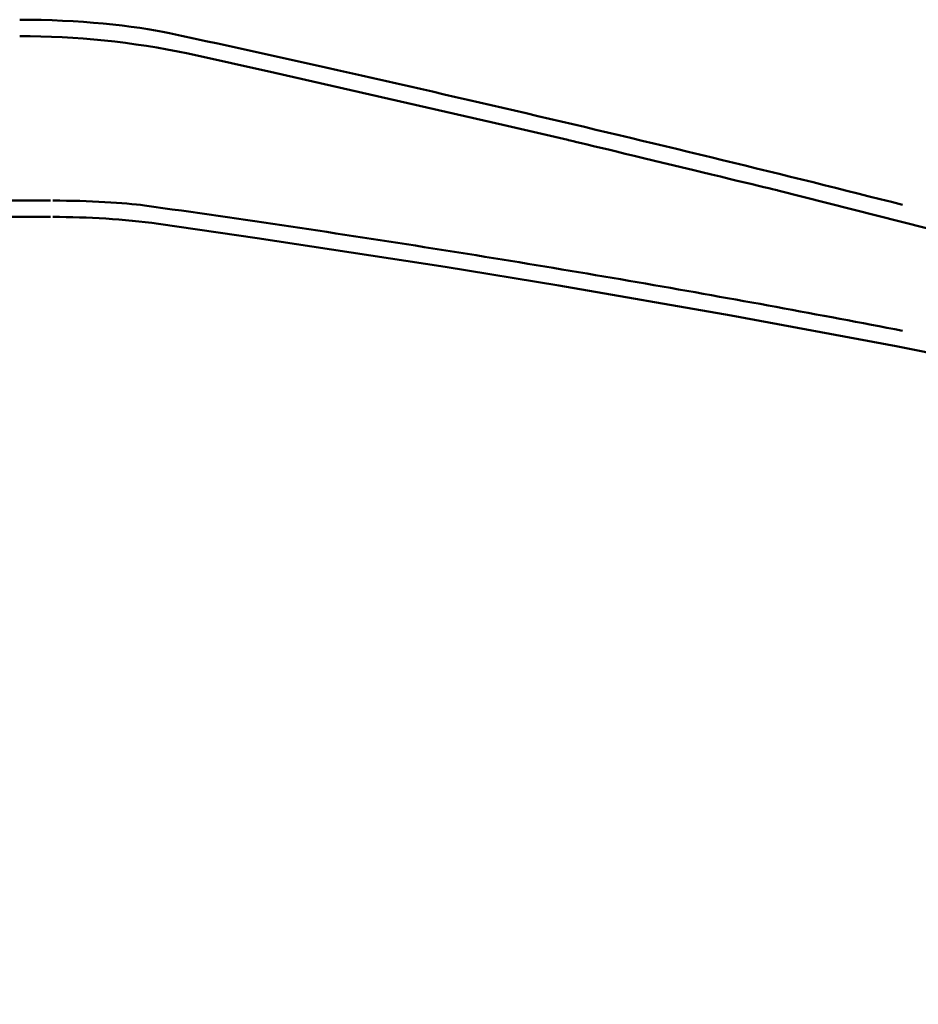
# Model space of a CAD drawing. Units: inches. Extents: x -11741 to 45811, y -13103 to 7163.
# Drawn here: x -7956 to -7721, y -3387 to -3129 of the extents above; entities that cross this region are included whole.
import ezdxf

# ---------------------------------------------------------------- set-up
doc = ezdxf.new("R2010")
doc.units = ezdxf.units.IN
doc.header["$MEASUREMENT"] = 0
doc.layers.add('layer 1', color=7, linetype='Continuous')

msp = doc.modelspace()

# ---------------------------------------------------------------- linework, layer by layer
at = {"layer": 'layer 1', "lineweight": 50}
for points in [[(-7956.003, -3128.867), (-7940.907, -3128.867), (-7925.852, -3130.432), (-7916.813, -3132.384)], [(-7916.813, -3132.384), (-7916.813, -3132.384), (-7913.65, -3133.071), (-7913.65, -3133.071)], [(-7913.65, -3133.071), (-7913.65, -3133.071), (-7910.491, -3133.76), (-7910.491, -3133.76)], [(-7956.003, -3133.152), (-7941.203, -3133.152), (-7926.443, -3134.686), (-7911.959, -3137.729)], [(-7910.491, -3133.76), (-7910.491, -3133.76), (-7907.336, -3134.45), (-7907.336, -3134.45)], [(-7907.336, -3134.45), (-7907.336, -3134.45), (-7904.184, -3135.139), (-7904.184, -3135.139)], [(-7904.184, -3135.139), (-7904.184, -3135.139), (-7901.037, -3135.831), (-7901.037, -3135.831)], [(-7901.037, -3135.831), (-7901.037, -3135.831), (-7897.891, -3136.522), (-7897.891, -3136.522)], [(-7897.891, -3136.522), (-7897.891, -3136.522), (-7894.75, -3137.214), (-7894.75, -3137.214)], [(-7894.75, -3137.214), (-7894.75, -3137.214), (-7891.613, -3137.908), (-7891.613, -3137.908)], [(-7891.613, -3137.908), (-7891.613, -3137.908), (-7888.479, -3138.602), (-7888.479, -3138.602)], [(-7888.479, -3138.602), (-7888.479, -3138.602), (-7885.349, -3139.297), (-7885.349, -3139.297)], [(-7885.349, -3139.297), (-7885.349, -3139.297), (-7882.222, -3139.993), (-7882.222, -3139.993)], [(-7882.222, -3139.993), (-7882.222, -3139.993), (-7879.099, -3140.69), (-7879.099, -3140.69)], [(-7879.099, -3140.69), (-7879.099, -3140.69), (-7875.98, -3141.387), (-7875.98, -3141.387)], [(-7875.98, -3141.387), (-7875.98, -3141.387), (-7872.864, -3142.085), (-7872.864, -3142.085)], [(-7872.864, -3142.085), (-7872.864, -3142.085), (-7869.753, -3142.784), (-7869.753, -3142.784)], [(-7869.753, -3142.784), (-7869.753, -3142.784), (-7866.644, -3143.484), (-7866.644, -3143.484)], [(-7866.644, -3143.484), (-7866.644, -3143.484), (-7863.54, -3144.185), (-7863.54, -3144.185)], [(-7863.54, -3144.185), (-7863.54, -3144.185), (-7860.439, -3144.887), (-7860.439, -3144.887)], [(-7860.439, -3144.887), (-7860.439, -3144.887), (-7857.341, -3145.589), (-7857.341, -3145.589)], [(-7857.341, -3145.589), (-7857.341, -3145.589), (-7854.248, -3146.292), (-7854.248, -3146.292)], [(-7854.248, -3146.292), (-7854.248, -3146.292), (-7851.159, -3146.997), (-7851.159, -3146.997)], [(-7851.159, -3146.997), (-7851.159, -3146.997), (-7848.073, -3147.702), (-7848.073, -3147.702)], [(-7848.073, -3147.702), (-7848.073, -3147.702), (-7844.991, -3148.407), (-7844.991, -3148.407)], [(-7844.991, -3148.407), (-7844.991, -3148.407), (-7841.913, -3149.113), (-7841.913, -3149.113)], [(-7841.913, -3149.113), (-7841.913, -3149.113), (-7838.839, -3149.821), (-7838.839, -3149.821)], [(-7838.839, -3149.821), (-7838.839, -3149.821), (-7835.768, -3150.53), (-7835.768, -3150.53)], [(-7835.768, -3150.53), (-7835.768, -3150.53), (-7832.701, -3151.239), (-7832.701, -3151.239)], [(-7832.701, -3151.239), (-7832.701, -3151.239), (-7829.639, -3151.949), (-7829.639, -3151.949)], [(-7829.639, -3151.949), (-7829.639, -3151.949), (-7826.581, -3152.659), (-7826.581, -3152.659)], [(-7826.581, -3152.659), (-7826.581, -3152.659), (-7823.525, -3153.371), (-7823.525, -3153.371)], [(-7823.525, -3153.371), (-7823.525, -3153.371), (-7820.475, -3154.084), (-7820.475, -3154.084)], [(-7820.475, -3154.084), (-7820.475, -3154.084), (-7817.428, -3154.797), (-7817.428, -3154.797)], [(-7817.428, -3154.797), (-7817.428, -3154.797), (-7814.386, -3155.511), (-7814.386, -3155.511)], [(-7814.386, -3155.511), (-7814.386, -3155.511), (-7811.347, -3156.226), (-7811.347, -3156.226)], [(-7811.347, -3156.226), (-7811.347, -3156.226), (-7808.312, -3156.941), (-7808.312, -3156.941)], [(-7808.312, -3156.941), (-7808.312, -3156.941), (-7805.281, -3157.658), (-7805.281, -3157.658)], [(-7805.281, -3157.658), (-7805.281, -3157.658), (-7802.255, -3158.376), (-7802.255, -3158.376)], [(-7802.255, -3158.376), (-7802.255, -3158.376), (-7799.232, -3159.094), (-7799.232, -3159.094)], [(-7799.232, -3159.094), (-7799.232, -3159.094), (-7796.214, -3159.813), (-7796.214, -3159.813)], [(-7796.214, -3159.813), (-7796.214, -3159.813), (-7793.2, -3160.533), (-7793.2, -3160.533)], [(-7793.2, -3160.533), (-7793.2, -3160.533), (-7790.19, -3161.253), (-7790.19, -3161.253)], [(-7790.19, -3161.253), (-7790.19, -3161.253), (-7787.184, -3161.975), (-7787.184, -3161.975)], [(-7787.184, -3161.975), (-7787.184, -3161.975), (-7784.183, -3162.698), (-7784.183, -3162.698)], [(-7784.183, -3162.698), (-7784.183, -3162.698), (-7781.186, -3163.421), (-7781.186, -3163.421)], [(-7781.186, -3163.421), (-7781.186, -3163.421), (-7778.193, -3164.145), (-7778.193, -3164.145)], [(-7778.193, -3164.145), (-7778.193, -3164.145), (-7775.204, -3164.869), (-7775.204, -3164.869)], [(-7775.204, -3164.869), (-7775.204, -3164.869), (-7772.22, -3165.595), (-7772.22, -3165.595)], [(-7772.22, -3165.595), (-7772.22, -3165.595), (-7769.24, -3166.321), (-7769.24, -3166.321)], [(-7769.24, -3166.321), (-7769.24, -3166.321), (-7766.265, -3167.049), (-7766.265, -3167.049)], [(-7766.265, -3167.049), (-7766.265, -3167.049), (-7763.294, -3167.776), (-7763.294, -3167.776)], [(-7763.294, -3167.776), (-7763.294, -3167.776), (-7760.328, -3168.505), (-7760.328, -3168.505)], [(-7760.328, -3168.505), (-7760.328, -3168.505), (-7757.366, -3169.235), (-7757.366, -3169.235)], [(-7757.366, -3169.235), (-7757.366, -3169.235), (-7754.408, -3169.966), (-7754.408, -3169.966)], [(-7754.408, -3169.966), (-7754.408, -3169.966), (-7751.456, -3170.696), (-7751.456, -3170.696)], [(-7751.456, -3170.696), (-7751.456, -3170.696), (-7748.508, -3171.428), (-7748.508, -3171.428)], [(-7748.508, -3171.428), (-7748.508, -3171.428), (-7745.563, -3172.161), (-7745.563, -3172.161)], [(-7745.563, -3172.161), (-7745.563, -3172.161), (-7742.625, -3172.894), (-7742.625, -3172.894)], [(-7742.625, -3172.894), (-7742.625, -3172.894), (-7739.69, -3173.629), (-7739.69, -3173.629)], [(-7739.69, -3173.629), (-7739.69, -3173.629), (-7736.761, -3174.364), (-7736.761, -3174.364)], [(-7736.761, -3174.364), (-7736.761, -3174.364), (-7733.835, -3175.1), (-7733.835, -3175.1)], [(-7947.918, -3176.202), (-7947.918, -3176.202), (-8027.625, -3176.202), (-8027.625, -3176.202)], [(-7947.31, -3176.202), (-7937.897, -3176.202), (-7928.496, -3176.81), (-7923.388, -3177.469)], [(-7733.835, -3175.1), (-7733.835, -3175.1), (-7730.916, -3175.836), (-7730.916, -3175.836)], [(-7730.916, -3175.836), (-7730.916, -3175.836), (-7728.001, -3176.573), (-7728.001, -3176.573)], [(-7728.001, -3176.573), (-7728.001, -3176.573), (-7725.09, -3177.312), (-7725.09, -3177.312)], [(-7923.388, -3177.469), (-7923.388, -3177.469), (-7920.958, -3177.811), (-7920.958, -3177.811)], [(-7920.958, -3177.811), (-7920.958, -3177.811), (-7918.531, -3178.154), (-7918.531, -3178.154)], [(-7918.531, -3178.154), (-7918.531, -3178.154), (-7916.109, -3178.496), (-7916.109, -3178.496)], [(-7916.109, -3178.496), (-7916.109, -3178.496), (-7913.692, -3178.84), (-7913.692, -3178.84)], [(-7913.692, -3178.84), (-7913.692, -3178.84), (-7911.281, -3179.184), (-7911.281, -3179.184)], [(-7911.281, -3179.184), (-7911.281, -3179.184), (-7908.874, -3179.53), (-7908.874, -3179.53)], [(-7947.918, -3180.487), (-7947.918, -3180.487), (-8027.625, -3180.487), (-8027.625, -3180.487)], [(-7947.31, -3180.487), (-7938.082, -3180.487), (-7928.865, -3181.083), (-7919.714, -3182.272)], [(-7908.874, -3179.53), (-7908.874, -3179.53), (-7906.472, -3179.875), (-7906.472, -3179.875)], [(-7906.472, -3179.875), (-7906.472, -3179.875), (-7904.074, -3180.221), (-7904.074, -3180.221)], [(-7904.074, -3180.221), (-7904.074, -3180.221), (-7901.681, -3180.568), (-7901.681, -3180.568)], [(-7901.681, -3180.568), (-7901.681, -3180.568), (-7899.293, -3180.916), (-7899.293, -3180.916)], [(-7899.293, -3180.916), (-7899.293, -3180.916), (-7896.91, -3181.263), (-7896.91, -3181.263)], [(-7896.91, -3181.263), (-7896.91, -3181.263), (-7894.532, -3181.613), (-7894.532, -3181.613)], [(-7894.532, -3181.613), (-7894.532, -3181.613), (-7892.158, -3181.962), (-7892.158, -3181.962)], [(-7892.158, -3181.962), (-7892.158, -3181.962), (-7889.79, -3182.312), (-7889.79, -3182.312)], [(-7889.79, -3182.312), (-7889.79, -3182.312), (-7887.426, -3182.663), (-7887.426, -3182.663)], [(-7887.426, -3182.663), (-7887.426, -3182.663), (-7885.066, -3183.014), (-7885.066, -3183.014)], [(-7885.066, -3183.014), (-7885.066, -3183.014), (-7882.712, -3183.365), (-7882.712, -3183.365)], [(-7882.712, -3183.365), (-7882.712, -3183.365), (-7880.362, -3183.718), (-7880.362, -3183.718)], [(-7880.362, -3183.718), (-7880.362, -3183.718), (-7878.016, -3184.071), (-7878.016, -3184.071)], [(-7878.016, -3184.071), (-7878.016, -3184.071), (-7875.675, -3184.425), (-7875.675, -3184.425)], [(-7875.675, -3184.425), (-7875.675, -3184.425), (-7873.34, -3184.779), (-7873.34, -3184.779)], [(-7873.34, -3184.779), (-7873.34, -3184.779), (-7871.009, -3185.134), (-7871.009, -3185.134)], [(-7871.009, -3185.134), (-7871.009, -3185.134), (-7868.682, -3185.489), (-7868.682, -3185.489)], [(-7868.682, -3185.489), (-7868.682, -3185.489), (-7866.361, -3185.846), (-7866.361, -3185.846)], [(-7866.361, -3185.846), (-7866.361, -3185.846), (-7864.044, -3186.202), (-7864.044, -3186.202)], [(-7864.044, -3186.202), (-7864.044, -3186.202), (-7861.731, -3186.559), (-7861.731, -3186.559)], [(-7861.731, -3186.559), (-7861.731, -3186.559), (-7859.424, -3186.918), (-7859.424, -3186.918)], [(-7859.424, -3186.918), (-7859.424, -3186.918), (-7857.12, -3187.276), (-7857.12, -3187.276)], [(-7857.12, -3187.276), (-7857.12, -3187.276), (-7854.822, -3187.635), (-7854.822, -3187.635)], [(-7854.822, -3187.635), (-7854.822, -3187.635), (-7852.528, -3187.996), (-7852.528, -3187.996)], [(-7852.528, -3187.996), (-7852.528, -3187.996), (-7850.239, -3188.356), (-7850.239, -3188.356)], [(-7850.239, -3188.356), (-7850.239, -3188.356), (-7847.954, -3188.717), (-7847.954, -3188.717)], [(-7847.954, -3188.717), (-7847.954, -3188.717), (-7845.674, -3189.078), (-7845.674, -3189.078)], [(-7845.674, -3189.078), (-7845.674, -3189.078), (-7843.399, -3189.441), (-7843.399, -3189.441)], [(-7843.399, -3189.441), (-7843.399, -3189.441), (-7841.128, -3189.803), (-7841.128, -3189.803)], [(-7841.128, -3189.803), (-7841.128, -3189.803), (-7838.862, -3190.167), (-7838.862, -3190.167)], [(-7838.862, -3190.167), (-7838.862, -3190.167), (-7836.6, -3190.531), (-7836.6, -3190.531)], [(-7836.6, -3190.531), (-7836.6, -3190.531), (-7834.343, -3190.896), (-7834.343, -3190.896)], [(-7834.343, -3190.896), (-7834.343, -3190.896), (-7832.09, -3191.261), (-7832.09, -3191.261)], [(-7832.09, -3191.261), (-7832.09, -3191.261), (-7829.842, -3191.627), (-7829.842, -3191.627)], [(-7829.842, -3191.627), (-7829.842, -3191.627), (-7827.598, -3191.994), (-7827.598, -3191.994)], [(-7827.598, -3191.994), (-7827.598, -3191.994), (-7825.36, -3192.36), (-7825.36, -3192.36)], [(-7825.36, -3192.36), (-7825.36, -3192.36), (-7823.125, -3192.728), (-7823.125, -3192.728)], [(-7823.125, -3192.728), (-7823.125, -3192.728), (-7820.895, -3193.096), (-7820.895, -3193.096)], [(-7820.895, -3193.096), (-7820.895, -3193.096), (-7818.67, -3193.465), (-7818.67, -3193.465)], [(-7818.67, -3193.465), (-7818.67, -3193.465), (-7816.449, -3193.834), (-7816.449, -3193.834)], [(-7816.449, -3193.834), (-7816.449, -3193.834), (-7814.233, -3194.204), (-7814.233, -3194.204)], [(-7814.233, -3194.204), (-7814.233, -3194.204), (-7812.021, -3194.575), (-7812.021, -3194.575)], [(-7812.021, -3194.575), (-7812.021, -3194.575), (-7809.814, -3194.947), (-7809.814, -3194.947)], [(-7809.814, -3194.947), (-7809.814, -3194.947), (-7807.611, -3195.318), (-7807.611, -3195.318)], [(-7807.611, -3195.318), (-7807.611, -3195.318), (-7805.413, -3195.691), (-7805.413, -3195.691)], [(-7805.413, -3195.691), (-7805.413, -3195.691), (-7803.219, -3196.064), (-7803.219, -3196.064)], [(-7803.219, -3196.064), (-7803.219, -3196.064), (-7801.029, -3196.437), (-7801.029, -3196.437)], [(-7801.029, -3196.437), (-7801.029, -3196.437), (-7798.845, -3196.811), (-7798.845, -3196.811)], [(-7798.845, -3196.811), (-7798.845, -3196.811), (-7796.665, -3197.186), (-7796.665, -3197.186)], [(-7796.665, -3197.186), (-7796.665, -3197.186), (-7794.488, -3197.562), (-7794.488, -3197.562)], [(-7794.488, -3197.562), (-7794.488, -3197.562), (-7792.316, -3197.938), (-7792.316, -3197.938)], [(-7792.316, -3197.938), (-7792.316, -3197.938), (-7790.149, -3198.314), (-7790.149, -3198.314)], [(-7790.149, -3198.314), (-7790.149, -3198.314), (-7787.987, -3198.692), (-7787.987, -3198.692)], [(-7787.987, -3198.692), (-7787.987, -3198.692), (-7785.828, -3199.07), (-7785.828, -3199.07)], [(-7785.828, -3199.07), (-7785.828, -3199.07), (-7783.674, -3199.448), (-7783.674, -3199.448)], [(-7783.674, -3199.448), (-7783.674, -3199.448), (-7781.524, -3199.827), (-7781.524, -3199.827)], [(-7781.524, -3199.827), (-7781.524, -3199.827), (-7779.38, -3200.207), (-7779.38, -3200.207)], [(-7779.38, -3200.207), (-7779.38, -3200.207), (-7777.239, -3200.587), (-7777.239, -3200.587)], [(-7777.239, -3200.587), (-7777.239, -3200.587), (-7775.102, -3200.968), (-7775.102, -3200.968)], [(-7775.102, -3200.968), (-7775.102, -3200.968), (-7772.97, -3201.349), (-7772.97, -3201.349)], [(-7772.97, -3201.349), (-7772.97, -3201.349), (-7770.841, -3201.732), (-7770.841, -3201.732)], [(-7770.841, -3201.732), (-7770.841, -3201.732), (-7768.718, -3202.114), (-7768.718, -3202.114)], [(-7768.718, -3202.114), (-7768.718, -3202.114), (-7766.598, -3202.497), (-7766.598, -3202.497)], [(-7766.598, -3202.497), (-7766.598, -3202.497), (-7764.483, -3202.88), (-7764.483, -3202.88)], [(-7764.483, -3202.88), (-7764.483, -3202.88), (-7762.372, -3203.265), (-7762.372, -3203.265)], [(-7762.372, -3203.265), (-7762.372, -3203.265), (-7760.266, -3203.65), (-7760.266, -3203.65)], [(-7760.266, -3203.65), (-7760.266, -3203.65), (-7758.163, -3204.036), (-7758.163, -3204.036)], [(-7758.163, -3204.036), (-7758.163, -3204.036), (-7756.065, -3204.422), (-7756.065, -3204.422)], [(-7756.065, -3204.422), (-7756.065, -3204.422), (-7753.972, -3204.809), (-7753.972, -3204.809)], [(-7753.972, -3204.809), (-7753.972, -3204.809), (-7751.882, -3205.196), (-7751.882, -3205.196)], [(-7751.882, -3205.196), (-7751.882, -3205.196), (-7749.796, -3205.584), (-7749.796, -3205.584)], [(-7749.796, -3205.584), (-7749.796, -3205.584), (-7747.715, -3205.973), (-7747.715, -3205.973)], [(-7747.715, -3205.973), (-7747.715, -3205.973), (-7745.638, -3206.362), (-7745.638, -3206.362)], [(-7745.638, -3206.362), (-7745.638, -3206.362), (-7743.564, -3206.751), (-7743.564, -3206.751)], [(-7743.564, -3206.751), (-7743.564, -3206.751), (-7741.496, -3207.142), (-7741.496, -3207.142)], [(-7741.496, -3207.142), (-7741.496, -3207.142), (-7739.431, -3207.533), (-7739.431, -3207.533)], [(-7739.431, -3207.533), (-7739.431, -3207.533), (-7737.371, -3207.925), (-7737.371, -3207.925)], [(-7737.371, -3207.925), (-7737.371, -3207.925), (-7735.314, -3208.317), (-7735.314, -3208.317)], [(-7735.314, -3208.317), (-7735.314, -3208.317), (-7733.263, -3208.71), (-7733.263, -3208.71)], [(-7733.263, -3208.71), (-7733.263, -3208.71), (-7731.214, -3209.103), (-7731.214, -3209.103)], [(-7731.214, -3209.103), (-7731.214, -3209.103), (-7729.171, -3209.497), (-7729.171, -3209.497)], [(-7729.171, -3209.497), (-7729.171, -3209.497), (-7727.131, -3209.892), (-7727.131, -3209.892)], [(-7727.131, -3209.892), (-7727.131, -3209.892), (-7725.095, -3210.287), (-7725.095, -3210.287)]]:
    msp.add_open_spline(points, degree=3, dxfattribs=at)
for points, knots in [([(-7911.959, -3137.729), (-7911.959, -3137.729), (-7911.959, -3137.729), (-7911.959, -3137.729), (-7911.959, -3137.729), (-7911.959, -3137.729), (-7889.271, -3142.815), (-7889.271, -3142.815), (-7889.271, -3142.815), (-7889.271, -3142.815), (-7829.63, -3156.35), (-7829.63, -3156.35), (-7829.63, -3156.35), (-7829.63, -3156.35), (-7812.633, -3160.325), (-7812.633, -3160.325), (-7812.633, -3160.325), (-7812.633, -3160.325), (-7757.743, -3173.554), (-7757.743, -3173.554), (-7757.743, -3173.554), (-7757.743, -3173.554), (-7705.722, -3186.701), (-7705.722, -3186.701), (-7705.722, -3186.701), (-7705.722, -3186.701), (-7685.551, -3191.973), (-7685.551, -3191.973), (-7685.551, -3191.973), (-7685.551, -3191.973), (-7638.216, -3204.772), (-7638.216, -3204.772), (-7638.216, -3204.772), (-7638.216, -3204.772), (-7593.444, -3217.49), (-7593.444, -3217.49), (-7593.444, -3217.49), (-7593.444, -3217.49), (-7570.905, -3224.141), (-7570.905, -3224.141), (-7570.905, -3224.141), (-7570.905, -3224.141), (-7530.72, -3236.468), (-7530.72, -3236.468), (-7530.72, -3236.468), (-7530.72, -3236.468), (-7492.796, -3248.717), (-7492.796, -3248.717), (-7492.796, -3248.717), (-7492.796, -3248.717), (-7468.732, -3256.837), (-7468.732, -3256.837), (-7468.732, -3256.837), (-7468.732, -3256.837), (-7435.271, -3268.645), (-7435.271, -3268.645), (-7435.271, -3268.645), (-7435.271, -3268.645), (-7403.778, -3280.382), (-7403.778, -3280.382), (-7403.778, -3280.382), (-7403.778, -3280.382), (-7379.11, -3290.058), (-7379.11, -3290.058), (-7379.11, -3290.058), (-7379.11, -3290.058), (-7351.906, -3301.303), (-7351.906, -3301.303), (-7351.906, -3301.303), (-7351.906, -3301.303), (-7326.39, -3312.485), (-7326.39, -3312.485), (-7326.39, -3312.485), (-7326.39, -3312.485), (-7325.264, -3312.995), (-7325.264, -3312.995), (-7325.264, -3312.995), (-7325.264, -3312.995), (-7302.092, -3323.802), (-7302.092, -3323.802), (-7302.092, -3323.802), (-7302.092, -3323.802), (-7280.652, -3334.439), (-7280.652, -3334.439), (-7280.652, -3334.439), (-7280.652, -3334.439), (-7260.633, -3345.027), (-7260.633, -3345.027), (-7260.633, -3345.027), (-7260.633, -3345.027), (-7255.348, -3347.941), (-7255.348, -3347.941), (-7255.348, -3347.941), (-7255.348, -3347.941), (-7237.714, -3358.084), (-7237.714, -3358.084), (-7237.714, -3358.084), (-7237.714, -3358.084), (-7221.509, -3368.071), (-7221.509, -3368.071), (-7221.509, -3368.071), (-7221.509, -3368.071), (-7206.631, -3378.007), (-7206.631, -3378.007)], [0, 0, 0, 0, 0.037037, 0.037037, 0.037037, 0.037037, 0.0740741, 0.0740741, 0.0740741, 0.0740741, 0.1111111, 0.1111111, 0.1111111, 0.1111111, 0.1481481, 0.1481481, 0.1481481, 0.1481482, 0.1851852, 0.1851852, 0.1851852, 0.1851852, 0.2222222, 0.2222222, 0.2222222, 0.2222222, 0.2592593, 0.2592593, 0.2592593, 0.2592593, 0.2962963, 0.2962963, 0.2962963, 0.2962963, 0.3333333, 0.3333333, 0.3333333, 0.3333333, 0.3703704, 0.3703704, 0.3703704, 0.3703704, 0.4074074, 0.4074074, 0.4074074, 0.4074074, 0.4444444, 0.4444444, 0.4444444, 0.4444445, 0.4814815, 0.4814815, 0.4814815, 0.4814815, 0.5185185, 0.5185185, 0.5185185, 0.5185185, 0.5555556, 0.5555556, 0.5555556, 0.5555556, 0.5925926, 0.5925926, 0.5925926, 0.5925926, 0.6296296, 0.6296296, 0.6296296, 0.6296296, 0.6666667, 0.6666667, 0.6666667, 0.6666667, 0.7037037, 0.7037037, 0.7037037, 0.7037037, 0.7407407, 0.7407407, 0.7407407, 0.7407408, 0.7777778, 0.7777778, 0.7777778, 0.7777778, 0.8148148, 0.8148148, 0.8148148, 0.8148148, 0.8518519, 0.8518519, 0.8518519, 0.8518519, 0.8888889, 0.8888889, 0.8888889, 0.8888889, 0.9259259, 0.9259259, 0.9259259, 0.9259259, 1, 1, 1, 1]), ([(-7919.714, -3182.272), (-7919.714, -3182.272), (-7919.714, -3182.272), (-7919.714, -3182.272), (-7919.714, -3182.272), (-7919.714, -3182.272), (-7893.866, -3186.041), (-7893.866, -3186.041), (-7893.866, -3186.041), (-7893.866, -3186.041), (-7844.746, -3193.564), (-7844.746, -3193.564), (-7844.746, -3193.564), (-7844.746, -3193.564), (-7815.02, -3198.417), (-7815.02, -3198.417), (-7815.02, -3198.417), (-7815.02, -3198.417), (-7769.903, -3206.253), (-7769.903, -3206.253), (-7769.903, -3206.253), (-7769.903, -3206.253), (-7726.739, -3214.332), (-7726.739, -3214.332), (-7726.739, -3214.332), (-7726.739, -3214.332), (-7695.954, -3220.475), (-7695.954, -3220.475), (-7695.954, -3220.475), (-7695.954, -3220.475), (-7656.7, -3228.815), (-7656.7, -3228.815), (-7656.7, -3228.815), (-7656.7, -3228.815), (-7619.208, -3237.366), (-7619.208, -3237.366), (-7619.208, -3237.366), (-7619.208, -3237.366), (-7587.987, -3244.969), (-7587.987, -3244.969), (-7587.987, -3244.969), (-7587.987, -3244.969), (-7554.283, -3253.726), (-7554.283, -3253.726), (-7554.283, -3253.726), (-7554.283, -3253.726), (-7522.15, -3262.666), (-7522.15, -3262.666), (-7522.15, -3262.666), (-7522.15, -3262.666), (-7521.249, -3262.926), (-7521.249, -3262.926), (-7521.249, -3262.926), (-7521.249, -3262.926), (-7491.139, -3271.905), (-7491.139, -3271.905), (-7491.139, -3271.905), (-7491.139, -3271.905), (-7462.658, -3280.991), (-7462.658, -3280.991), (-7462.658, -3280.991), (-7462.658, -3280.991), (-7435.567, -3290.232), (-7435.567, -3290.232), (-7435.567, -3290.232), (-7435.567, -3290.232), (-7430.529, -3292.021), (-7430.529, -3292.021), (-7430.529, -3292.021), (-7430.529, -3292.021), (-7405.49, -3301.269), (-7405.49, -3301.269), (-7405.49, -3301.269), (-7405.49, -3301.269), (-7381.864, -3310.6), (-7381.864, -3310.6), (-7381.864, -3310.6), (-7381.864, -3310.6), (-7359.458, -3320.065), (-7359.458, -3320.065), (-7359.458, -3320.065), (-7359.458, -3320.065), (-7351.368, -3323.644), (-7351.368, -3323.644), (-7351.368, -3323.644), (-7351.368, -3323.644), (-7331.019, -3333.073), (-7331.019, -3333.073), (-7331.019, -3333.073), (-7331.019, -3333.073), (-7311.89, -3342.561), (-7311.89, -3342.561), (-7311.89, -3342.561), (-7311.89, -3342.561), (-7293.824, -3352.163), (-7293.824, -3352.163), (-7293.824, -3352.163), (-7293.824, -3352.163), (-7283.954, -3357.703), (-7283.954, -3357.703), (-7283.954, -3357.703), (-7283.954, -3357.703), (-7267.849, -3367.255), (-7267.849, -3367.255), (-7267.849, -3367.255), (-7267.849, -3367.255), (-7252.787, -3376.851), (-7252.787, -3376.851), (-7252.787, -3376.851), (-7252.787, -3376.851), (-7238.79, -3386.528), (-7238.79, -3386.528)], [0, 0, 0, 0, 0.0344828, 0.0344828, 0.0344828, 0.0344828, 0.0689655, 0.0689655, 0.0689655, 0.0689655, 0.1034483, 0.1034483, 0.1034483, 0.1034483, 0.137931, 0.137931, 0.137931, 0.137931, 0.1724138, 0.1724138, 0.1724138, 0.1724138, 0.2068966, 0.2068966, 0.2068966, 0.2068966, 0.2413793, 0.2413793, 0.2413793, 0.2413793, 0.2758621, 0.2758621, 0.2758621, 0.2758621, 0.3103448, 0.3103448, 0.3103448, 0.3103448, 0.3448276, 0.3448276, 0.3448276, 0.3448276, 0.3793103, 0.3793103, 0.3793103, 0.3793104, 0.4137931, 0.4137931, 0.4137931, 0.4137931, 0.4482759, 0.4482759, 0.4482759, 0.4482759, 0.4827586, 0.4827586, 0.4827586, 0.4827586, 0.5172414, 0.5172414, 0.5172414, 0.5172414, 0.5517241, 0.5517241, 0.5517241, 0.5517241, 0.5862069, 0.5862069, 0.5862069, 0.5862069, 0.6206897, 0.6206897, 0.6206897, 0.6206897, 0.6551724, 0.6551724, 0.6551724, 0.6551724, 0.6896552, 0.6896552, 0.6896552, 0.6896552, 0.7241379, 0.7241379, 0.7241379, 0.7241379, 0.7586207, 0.7586207, 0.7586207, 0.7586207, 0.7931034, 0.7931034, 0.7931034, 0.7931035, 0.8275862, 0.8275862, 0.8275862, 0.8275862, 0.862069, 0.862069, 0.862069, 0.862069, 0.8965517, 0.8965517, 0.8965517, 0.8965517, 0.9310345, 0.9310345, 0.9310345, 0.9310345, 1, 1, 1, 1])]:
    msp.add_open_spline(points, degree=3, knots=knots, dxfattribs=at)

doc.saveas('drawing.dxf')
